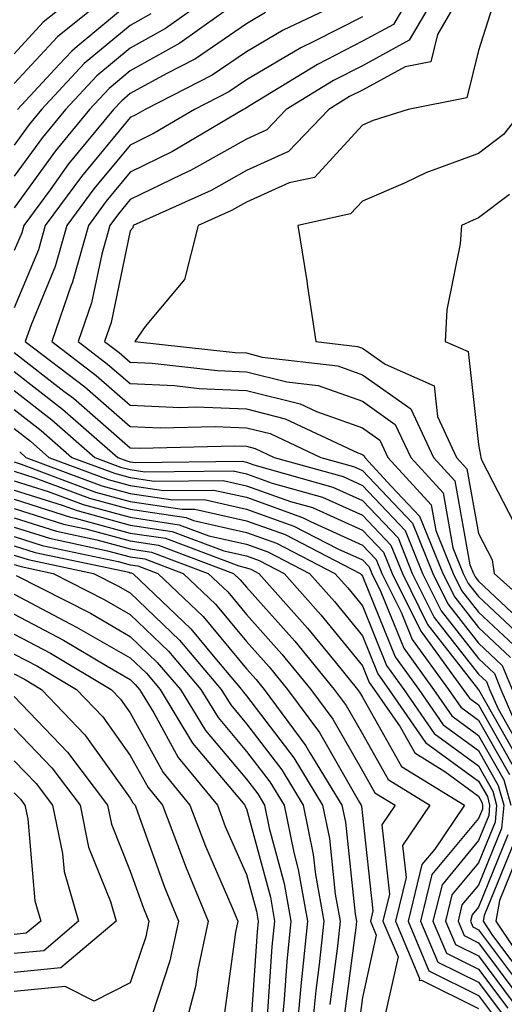
# Model space of a CAD drawing. Units: inches. Extents: x 1031843 to 1034483, y 7218698 to 7221338.
# Drawn here: x 1033779 to 1033820, y 7219015 to 7219100 of the extents above; entities that cross this region are included whole.
import ezdxf

# ---------------------------------------------------------------- set-up
doc = ezdxf.new("R2010")
doc.units = ezdxf.units.IN
doc.header["$MEASUREMENT"] = 0
doc.layers.add('Contour_10317218', color=7, linetype='Continuous', true_color=0xfe7e9f)

msp = doc.modelspace()

# ---------------------------------------------------------------- linework, layer by layer
at = {"layer": 'Contour_10317218'}
for points in [[(1033783.636, 7219101.92, 2986), (1033780.53, 7219099.44, 2986), (1033778.05, 7219096.725, 2986)], [(1033786.39, 7219101.92, 2987), (1033781.78, 7219098.19, 2987), (1033778.05, 7219094.166, 2987)], [(1033795.296, 7219101.92, 2990), (1033791.077, 7219098.893, 2990), (1033788.05, 7219097.213, 2990), (1033785.159, 7219094.811, 2990), (1033782.464, 7219091.92, 2990), (1033780.472, 7219089.498, 2990), (1033778.05, 7219086.158, 2990)], [(1033807.855, 7219101.92, 2993), (1033801.214, 7219098.756, 2993), (1033798.05, 7219096.881, 2993), (1033795.101, 7219094.869, 2993), (1033789.339, 7219091.92, 2993), (1033788.519, 7219091.451, 2993), (1033788.05, 7219091.217, 2993), (1033783.831, 7219086.139, 2993), (1033780.726, 7219081.92, 2993), (1033780.14, 7219079.83, 2993), (1033778.05, 7219074.811, 2993)], [(1033797.405, 7219101.276, 2991), (1033792.327, 7219097.643, 2991), (1033788.05, 7219095.26, 2991), (1033786.234, 7219093.736, 2991), (1033784.534, 7219091.92, 2991), (1033781.605, 7219088.365, 2991), (1033778.05, 7219083.443, 2991)], [(1033788.05, 7219101.139, 2988), (1033783.48, 7219097.35, 2988), (1033783.011, 7219096.959, 2988), (1033781.917, 7219095.787, 2988), (1033778.323, 7219091.92, 2988)], [(1033812.269, 7219101.92, 2995), (1033810.726, 7219099.244, 2995), (1033808.05, 7219097.799, 2995), (1033804.163, 7219095.807, 2995), (1033798.382, 7219092.252, 2995), (1033798.05, 7219092.057, 2995), (1033797.972, 7219091.998, 2995), (1033797.796, 7219091.92, 2995), (1033791.683, 7219088.287, 2995), (1033788.05, 7219086.51, 2995), (1033785.96, 7219084.01, 2995), (1033784.437, 7219081.92, 2995), (1033783.03, 7219076.94, 2995), (1033782.991, 7219076.861, 2995), (1033781.273, 7219071.92, 2995), (1033785.12, 7219068.99, 2995), (1033788.05, 7219066.432, 2995), (1033792.366, 7219066.236, 2995), (1033793.694, 7219066.276, 2995), (1033798.05, 7219066.1, 2995), (1033801.39, 7219065.26, 2995), (1033807.659, 7219062.311, 2995), (1033808.05, 7219062.174, 2995), (1033808.187, 7219062.057, 2995), (1033808.265, 7219061.92, 2995), (1033810.53, 7219059.44, 2995), (1033812.972, 7219056.842, 2995), (1033814.984, 7219051.92, 2995), (1033815.999, 7219049.869, 2995), (1033818.05, 7219047.252, 2995), (1033820.804, 7219044.674, 2995)], [(1033814.417, 7219101.92, 2996), (1033812.073, 7219097.897, 2996), (1033808.05, 7219095.69, 2996), (1033805.55, 7219094.42, 2996), (1033801.487, 7219091.92, 2996), (1033799.808, 7219090.162, 2996), (1033798.05, 7219089.361, 2996), (1033793.284, 7219086.686, 2996), (1033792.425, 7219086.295, 2996), (1033788.05, 7219084.166, 2996), (1033787.034, 7219082.936, 2996), (1033786.292, 7219081.92, 2996), (1033785.589, 7219079.459, 2996), (1033784.71, 7219075.26, 2996), (1033783.558, 7219071.92, 2996), (1033786.097, 7219069.967, 2996), (1033788.05, 7219068.287, 2996), (1033791.859, 7219068.111, 2996), (1033793.987, 7219067.858, 2996), (1033798.05, 7219067.701, 2996), (1033802.679, 7219066.549, 2996), (1033804.105, 7219065.865, 2996), (1033808.05, 7219064.459, 2996), (1033809.534, 7219063.404, 2996), (1033810.237, 7219061.92, 2996), (1033813.968, 7219057.838, 2996), (1033814.359, 7219055.611, 2996), (1033815.862, 7219051.92, 2996), (1033816.585, 7219050.455, 2996), (1033818.05, 7219048.58, 2996), (1033821.487, 7219045.358, 2996)], [(1033816.566, 7219101.92, 2997), (1033814.515, 7219098.385, 2997), (1033813.948, 7219096.022, 2997), (1033811.722, 7219095.592, 2997), (1033808.05, 7219093.58, 2997), (1033806.937, 7219093.033, 2997), (1033805.159, 7219091.92, 2997), (1033801.683, 7219088.287, 2997), (1033798.05, 7219086.647, 2997), (1033795.023, 7219084.947, 2997), (1033788.304, 7219081.92, 2997), (1033788.265, 7219081.705, 2997), (1033788.05, 7219081.451, 2997), (1033786.409, 7219073.561, 2997), (1033785.823, 7219071.92, 2997), (1033787.093, 7219070.963, 2997), (1033788.05, 7219070.123, 2997), (1033789.925, 7219070.045, 2997), (1033795.55, 7219069.42, 2997), (1033798.05, 7219069.303, 2997), (1033801.526, 7219068.443, 2997), (1033804.241, 7219068.111, 2997), (1033808.05, 7219066.764, 2997), (1033810.882, 7219064.752, 2997), (1033812.21, 7219061.92, 2997), (1033815.003, 7219058.873, 2997), (1033815.843, 7219054.127, 2997), (1033816.741, 7219051.92, 2997), (1033817.171, 7219051.041, 2997), (1033818.05, 7219049.928, 2997), (1033822.171, 7219046.041, 2997)], [(1033799.691, 7219100.279, 2992), (1033798.05, 7219099.303, 2992), (1033793.675, 7219096.295, 2992), (1033791.136, 7219095.006, 2992), (1033788.05, 7219093.287, 2992), (1033787.308, 7219092.662, 2992), (1033786.605, 7219091.92, 2992), (1033782.737, 7219087.233, 2992), (1033781.136, 7219085.006, 2992), (1033778.87, 7219081.92, 2992), (1033778.694, 7219081.276, 2992), (1033778.05, 7219079.752, 2992)], [(1033819.241, 7219100.729, 2998), (1033818.05, 7219097.018, 2998), (1033817.054, 7219092.916, 2998), (1033811.995, 7219091.92, 2998), (1033808.987, 7219090.983, 2998), (1033808.05, 7219090.572, 2998), (1033803.909, 7219086.061, 2998), (1033801.722, 7219085.592, 2998), (1033798.05, 7219083.932, 2998), (1033796.761, 7219083.209, 2998), (1033793.89, 7219081.92, 2998), (1033792.718, 7219077.252, 2998), (1033789.339, 7219073.209, 2998), (1033788.441, 7219071.92, 2998), (1033797.093, 7219070.963, 2998), (1033798.05, 7219070.924, 2998), (1033799.398, 7219070.572, 2998), (1033805.941, 7219069.811, 2998), (1033808.05, 7219069.049, 2998), (1033812.23, 7219066.1, 2998), (1033814.183, 7219061.92, 2998), (1033816.019, 7219059.889, 2998), (1033817.308, 7219052.662, 2998), (1033817.62, 7219051.92, 2998), (1033817.757, 7219051.627, 2998), (1033818.05, 7219051.256, 2998), (1033822.855, 7219046.725, 2998)], [(1033789.808, 7219100.162, 2989), (1033788.05, 7219099.166, 2989), (1033784.085, 7219095.885, 2989), (1033780.394, 7219091.92, 2989), (1033779.339, 7219090.631, 2989), (1033778.05, 7219088.854, 2989)], [(1033808.05, 7219099.908, 2994), (1033803.929, 7219097.799, 2994), (1033802.737, 7219097.233, 2994), (1033798.05, 7219094.479, 2994), (1033796.526, 7219093.443, 2994), (1033793.577, 7219091.92, 2994), (1033790.101, 7219089.869, 2994), (1033788.05, 7219088.854, 2994), (1033784.905, 7219085.065, 2994), (1033782.581, 7219081.92, 2994), (1033781.585, 7219078.385, 2994), (1033779.495, 7219073.365, 2994), (1033778.987, 7219071.92, 2994), (1033784.124, 7219067.994, 2994), (1033788.05, 7219064.596, 2994), (1033790.609, 7219064.479, 2994), (1033795.374, 7219064.596, 2994), (1033798.05, 7219064.479, 2994), (1033800.101, 7219063.971, 2994), (1033804.456, 7219061.92, 2994), (1033807.269, 7219061.139, 2994), (1033808.05, 7219060.787, 2994), (1033812.366, 7219056.236, 2994), (1033814.105, 7219051.92, 2994), (1033815.413, 7219049.283, 2994), (1033818.05, 7219045.904, 2994), (1033820.101, 7219043.971, 2994), (1033820.941, 7219041.92, 2994)], [(1033821.898, 7219091.92, 2999), (1033820.198, 7219089.772, 2999), (1033818.05, 7219088.131, 2999), (1033813.499, 7219086.471, 2999), (1033811.741, 7219085.611, 2999), (1033808.05, 7219084.01, 2999), (1033807.034, 7219082.936, 2999), (1033802.484, 7219081.92, 2999), (1033803.265, 7219077.135, 2999), (1033803.323, 7219076.647, 2999), (1033804.026, 7219071.92, 2999), (1033807.62, 7219071.49, 2999), (1033808.05, 7219071.334, 2999), (1033810.003, 7219069.967, 2999), (1033814.222, 7219068.092, 2999), (1033814.515, 7219065.455, 2999), (1033816.155, 7219061.92, 2999), (1033817.054, 7219060.924, 2999), (1033818.05, 7219055.358, 2999), (1033819.222, 7219053.092, 2999), (1033819.398, 7219051.92, 2999), (1033823.968, 7219047.838, 2999)], [(1033820.726, 7219084.596, 3000), (1033818.05, 7219082.565, 3000), (1033817.581, 7219082.389, 3000), (1033816.585, 7219081.92, 3000), (1033816.468, 7219080.338, 3000), (1033815.335, 7219074.635, 3000), (1033815.179, 7219071.92, 3000), (1033817.171, 7219071.041, 3000), (1033818.05, 7219063.033, 3000), (1033818.226, 7219062.096, 3000), (1033818.245, 7219061.92, 3000), (1033818.323, 7219061.647, 3000), (1033821.546, 7219055.416, 3000)], [(1033778.05, 7219070.963, 2993), (1033782.327, 7219067.643, 2993), (1033783.148, 7219067.018, 2993), (1033788.05, 7219062.76, 2993), (1033788.851, 7219062.721, 2993), (1033797.054, 7219062.916, 2993), (1033798.05, 7219062.877, 2993), (1033798.812, 7219062.682, 2993), (1033800.433, 7219061.92, 2993), (1033806.39, 7219060.26, 2993), (1033808.05, 7219059.498, 2993), (1033811.741, 7219055.611, 2993), (1033813.226, 7219051.92, 2993), (1033814.827, 7219048.697, 2993), (1033818.05, 7219044.576, 2993), (1033819.417, 7219043.287, 2993), (1033819.964, 7219041.92, 2993), (1033821.448, 7219038.522, 2993)], [(1033778.05, 7219069.322, 2992), (1033782.21, 7219066.08, 2992), (1033786.976, 7219061.92, 2992), (1033787.757, 7219061.627, 2992), (1033788.05, 7219061.549, 2992), (1033788.499, 7219061.471, 2992), (1033797.718, 7219061.588, 2992), (1033798.05, 7219061.51, 2992), (1033798.694, 7219061.276, 2992), (1033805.491, 7219059.361, 2992), (1033808.05, 7219058.209, 2992), (1033811.116, 7219054.986, 2992), (1033812.347, 7219051.92, 2992), (1033814.241, 7219048.111, 2992), (1033818.05, 7219043.229, 2992), (1033818.734, 7219042.604, 2992), (1033819.007, 7219041.92, 2992), (1033819.73, 7219040.24, 2992), (1033822.132, 7219036.002, 2992)], [(1033778.05, 7219067.682, 2991), (1033781.292, 7219065.162, 2991), (1033784.984, 7219061.92, 2991), (1033787.21, 7219061.08, 2991), (1033788.05, 7219060.865, 2991), (1033789.3, 7219060.67, 2991), (1033796.898, 7219060.768, 2991), (1033798.05, 7219060.494, 2991), (1033800.257, 7219059.713, 2991), (1033804.612, 7219058.483, 2991), (1033808.05, 7219056.94, 2991), (1033810.491, 7219054.361, 2991), (1033811.487, 7219051.92, 2991), (1033813.655, 7219047.526, 2991), (1033817.972, 7219041.998, 2991), (1033818.03, 7219041.92, 2991), (1033818.03, 7219041.901, 2991), (1033818.05, 7219041.901, 2991), (1033821.663, 7219035.533, 2991)], [(1033778.05, 7219066.041, 2990), (1033780.374, 7219064.244, 2990), (1033783.011, 7219061.92, 2990), (1033786.683, 7219060.553, 2990), (1033788.05, 7219060.182, 2990), (1033790.101, 7219059.869, 2990), (1033796.058, 7219059.928, 2990), (1033798.05, 7219059.479, 2990), (1033801.839, 7219058.131, 2990), (1033803.734, 7219057.604, 2990), (1033808.05, 7219055.651, 2990), (1033809.866, 7219053.736, 2990), (1033810.609, 7219051.92, 2990), (1033813.069, 7219046.94, 2990), (1033813.265, 7219046.705, 2990), (1033816.741, 7219041.92, 2990), (1033817.288, 7219041.158, 2990), (1033818.05, 7219040.592, 2990), (1033821.175, 7219035.045, 2990)], [(1033778.05, 7219064.401, 2989), (1033779.437, 7219063.307, 2989), (1033781.038, 7219061.92, 2989), (1033786.136, 7219060.006, 2989), (1033788.05, 7219059.498, 2989), (1033790.901, 7219059.068, 2989), (1033795.237, 7219059.108, 2989), (1033798.05, 7219058.483, 2989), (1033802.874, 7219056.744, 2989), (1033803.577, 7219056.393, 2989), (1033808.05, 7219054.361, 2989), (1033809.241, 7219053.111, 2989), (1033809.73, 7219051.92, 2989), (1033811.39, 7219048.58, 2989), (1033812.347, 7219046.217, 2989), (1033815.472, 7219041.92, 2989), (1033816.526, 7219040.397, 2989), (1033818.05, 7219039.264, 2989), (1033820.706, 7219034.576, 2989)], [(1033778.519, 7219062.389, 2988), (1033779.046, 7219061.92, 2988), (1033785.609, 7219059.479, 2988), (1033788.05, 7219058.815, 2988), (1033791.722, 7219058.248, 2988), (1033794.417, 7219058.287, 2988), (1033798.05, 7219057.467, 2988), (1033802.132, 7219056.002, 2988), (1033805.921, 7219054.049, 2988), (1033808.05, 7219053.092, 2988), (1033808.616, 7219052.486, 2988), (1033808.851, 7219051.92, 2988), (1033809.632, 7219050.338, 2988), (1033811.605, 7219045.475, 2988), (1033814.183, 7219041.92, 2988), (1033815.765, 7219039.635, 2988), (1033818.05, 7219037.955, 2988), (1033820.237, 7219034.108, 2988), (1033820.823, 7219031.92, 2988)], [(1033778.05, 7219061.529, 2987), (1033778.636, 7219061.334, 2987), (1033785.062, 7219058.932, 2987), (1033788.05, 7219058.131, 2987), (1033792.523, 7219057.447, 2987), (1033793.597, 7219057.467, 2987), (1033798.05, 7219056.451, 2987), (1033801.39, 7219055.26, 2987), (1033807.855, 7219051.92, 2987), (1033807.952, 7219051.822, 2987), (1033808.05, 7219051.686, 2987), (1033810.862, 7219044.733, 2987), (1033812.894, 7219041.92, 2987), (1033815.003, 7219038.873, 2987), (1033818.05, 7219036.647, 2987), (1033819.749, 7219033.619, 2987), (1033820.218, 7219031.92, 2987), (1033820.042, 7219029.928, 2987), (1033818.05, 7219025.045, 2987), (1033816.624, 7219023.346, 2987), (1033816.292, 7219021.92, 2987), (1033816.819, 7219020.69, 2987), (1033818.05, 7219020.065, 2987), (1033821.526, 7219015.397, 2987)], [(1033778.05, 7219060.729, 2986), (1033779.808, 7219060.162, 2986), (1033784.534, 7219058.404, 2986), (1033788.05, 7219057.447, 2986), (1033792.855, 7219056.725, 2986), (1033793.499, 7219056.471, 2986), (1033798.05, 7219055.455, 2986), (1033800.648, 7219054.518, 2986), (1033805.667, 7219051.92, 2986), (1033806.8, 7219050.67, 2986), (1033808.05, 7219049.108, 2986), (1033810.12, 7219043.99, 2986), (1033811.624, 7219041.92, 2986), (1033814.241, 7219038.111, 2986), (1033818.05, 7219035.318, 2986), (1033819.28, 7219033.151, 2986), (1033819.612, 7219031.92, 2986), (1033819.495, 7219030.475, 2986), (1033818.05, 7219026.959, 2986), (1033815.765, 7219024.205, 2986), (1033815.218, 7219021.92, 2986), (1033816.058, 7219019.928, 2986), (1033818.05, 7219018.932, 2986), (1033821.038, 7219014.908, 2986)], [(1033778.05, 7219059.908, 2985), (1033780.98, 7219058.99, 2985), (1033783.987, 7219057.858, 2985), (1033788.05, 7219056.764, 2985), (1033792.249, 7219056.119, 2985), (1033794.808, 7219055.162, 2985), (1033798.05, 7219054.44, 2985), (1033799.905, 7219053.776, 2985), (1033803.499, 7219051.92, 2985), (1033805.628, 7219049.498, 2985), (1033808.05, 7219046.529, 2985), (1033809.378, 7219043.248, 2985), (1033810.335, 7219041.92, 2985), (1033813.48, 7219037.35, 2985), (1033818.05, 7219034.01, 2985), (1033818.812, 7219032.682, 2985), (1033819.007, 7219031.92, 2985), (1033818.929, 7219031.041, 2985), (1033818.05, 7219028.873, 2985), (1033814.905, 7219025.065, 2985), (1033814.124, 7219021.92, 2985), (1033815.296, 7219019.166, 2985), (1033818.05, 7219017.799, 2985), (1033820.569, 7219014.44, 2985)], [(1033778.05, 7219059.108, 2984), (1033782.171, 7219057.799, 2984), (1033783.46, 7219057.33, 2984), (1033788.05, 7219056.08, 2984), (1033791.663, 7219055.533, 2984), (1033796.097, 7219053.873, 2984), (1033798.05, 7219053.424, 2984), (1033799.163, 7219053.033, 2984), (1033801.312, 7219051.92, 2984), (1033804.476, 7219048.346, 2984), (1033808.05, 7219043.951, 2984), (1033808.636, 7219042.506, 2984), (1033809.066, 7219041.92, 2984), (1033811.292, 7219038.678, 2984), (1033812.562, 7219036.432, 2984), (1033815.14, 7219034.83, 2984), (1033818.05, 7219032.701, 2984), (1033818.323, 7219032.193, 2984), (1033818.401, 7219031.92, 2984), (1033818.382, 7219031.588, 2984), (1033818.05, 7219030.787, 2984), (1033814.026, 7219025.943, 2984), (1033813.05, 7219021.92, 2984), (1033814.534, 7219018.404, 2984), (1033818.05, 7219016.666, 2984), (1033820.081, 7219013.951, 2984)], [(1033778.05, 7219058.307, 2983), (1033782.894, 7219056.764, 2983), (1033783.284, 7219056.686, 2983), (1033788.05, 7219055.397, 2983), (1033791.077, 7219054.947, 2983), (1033797.405, 7219052.565, 2983), (1033798.05, 7219052.408, 2983), (1033798.421, 7219052.291, 2983), (1033799.124, 7219051.92, 2983), (1033803.323, 7219047.193, 2983), (1033805.687, 7219044.283, 2983), (1033807.62, 7219041.92, 2983), (1033807.796, 7219041.666, 2983), (1033808.05, 7219041.236, 2983), (1033811.409, 7219035.279, 2983), (1033816.839, 7219031.92, 2983), (1033814.28, 7219028.151, 2983), (1033813.167, 7219026.803, 2983), (1033811.976, 7219021.92, 2983), (1033813.773, 7219017.643, 2983), (1033818.05, 7219015.533, 2983), (1033819.593, 7219013.463, 2983)], [(1033778.05, 7219057.506, 2982), (1033782.288, 7219056.158, 2982), (1033784.222, 7219055.748, 2982), (1033788.05, 7219054.713, 2982), (1033790.472, 7219054.342, 2982), (1033796.937, 7219051.92, 2982), (1033797.503, 7219051.373, 2982), (1033798.05, 7219050.729, 2982), (1033802.21, 7219046.08, 2982), (1033805.609, 7219041.92, 2982), (1033806.644, 7219040.514, 2982), (1033808.05, 7219038.072, 2982), (1033810.276, 7219034.147, 2982), (1033813.851, 7219031.92, 2982), (1033811.507, 7219028.463, 2982), (1033811.819, 7219025.69, 2982), (1033810.901, 7219021.92, 2982), (1033812.972, 7219016.998, 2982), (1033812.933, 7219016.803, 2982), (1033813.128, 7219016.842, 2982), (1033818.05, 7219014.401, 2982)], [(1033778.05, 7219056.705, 2981), (1033781.683, 7219055.553, 2981), (1033785.159, 7219054.811, 2981), (1033788.05, 7219054.029, 2981), (1033789.886, 7219053.756, 2981), (1033794.769, 7219051.92, 2981), (1033796.448, 7219050.318, 2981), (1033798.05, 7219048.385, 2981), (1033801.097, 7219044.967, 2981), (1033803.597, 7219041.92, 2981), (1033805.491, 7219039.361, 2981), (1033808.05, 7219034.889, 2981), (1033809.124, 7219032.994, 2981), (1033810.862, 7219031.92, 2981), (1033809.73, 7219030.24, 2981), (1033810.394, 7219024.264, 2981), (1033809.808, 7219021.92, 2981), (1033811.116, 7219018.854, 2981), (1033810.003, 7219013.873, 2981)], [(1033778.05, 7219055.904, 2980), (1033781.077, 7219054.947, 2980), (1033786.097, 7219053.873, 2980), (1033788.05, 7219053.346, 2980), (1033789.3, 7219053.17, 2980), (1033792.601, 7219051.92, 2980), (1033795.394, 7219049.264, 2980), (1033798.05, 7219046.041, 2980), (1033800.003, 7219043.873, 2980), (1033801.585, 7219041.92, 2980), (1033804.339, 7219038.209, 2980), (1033807.796, 7219032.174, 2980), (1033807.952, 7219031.92, 2980), (1033807.972, 7219031.842, 2980), (1033808.05, 7219031.041, 2980), (1033808.948, 7219022.818, 2980), (1033808.734, 7219021.92, 2980), (1033809.241, 7219020.729, 2980), (1033808.05, 7219015.358, 2980), (1033807.64, 7219012.33, 2980)], [(1033778.05, 7219055.104, 2979), (1033780.452, 7219054.322, 2979), (1033787.015, 7219052.955, 2979), (1033788.05, 7219052.662, 2979), (1033788.694, 7219052.565, 2979), (1033790.433, 7219051.92, 2979), (1033794.319, 7219048.19, 2979), (1033798.05, 7219043.697, 2979), (1033798.89, 7219042.76, 2979), (1033799.573, 7219041.92, 2979), (1033803.167, 7219037.037, 2979), (1033803.519, 7219036.451, 2979), (1033806.273, 7219031.92, 2979), (1033806.585, 7219030.455, 2979), (1033807.425, 7219022.545, 2979), (1033807.542, 7219021.92, 2979), (1033807.484, 7219021.354, 2979), (1033806.448, 7219013.522, 2979)], [(1033778.05, 7219054.283, 2978), (1033779.847, 7219053.717, 2978), (1033787.952, 7219052.018, 2978), (1033788.05, 7219051.979, 2978), (1033788.109, 7219051.979, 2978), (1033788.265, 7219051.92, 2978), (1033793.265, 7219047.135, 2978), (1033795.335, 7219044.635, 2978), (1033797.64, 7219041.92, 2978), (1033797.796, 7219041.666, 2978), (1033798.05, 7219041.354, 2978), (1033802.132, 7219036.002, 2978), (1033804.612, 7219031.92, 2978), (1033805.198, 7219029.068, 2978), (1033805.706, 7219024.264, 2978), (1033806.116, 7219021.92, 2978), (1033805.901, 7219019.772, 2978), (1033805.237, 7219014.733, 2978)], [(1033778.05, 7219053.483, 2977), (1033779.241, 7219053.111, 2977), (1033784.886, 7219051.92, 2977), (1033786.976, 7219050.846, 2977), (1033788.05, 7219050.24, 2977), (1033792.288, 7219046.158, 2977), (1033795.882, 7219041.92, 2977), (1033796.702, 7219040.572, 2977), (1033798.05, 7219038.951, 2977), (1033801.097, 7219034.967, 2977), (1033802.952, 7219031.92, 2977), (1033803.812, 7219027.682, 2977), (1033804.007, 7219025.963, 2977), (1033804.71, 7219021.92, 2977), (1033804.319, 7219018.19, 2977), (1033804.026, 7219015.943, 2977), (1033803.636, 7219011.92, 2977)], [(1033778.05, 7219052.682, 2976), (1033778.636, 7219052.506, 2976), (1033781.39, 7219051.92, 2976), (1033785.804, 7219049.674, 2976), (1033788.05, 7219048.365, 2976), (1033791.331, 7219045.201, 2976), (1033794.124, 7219041.92, 2976), (1033795.609, 7219039.479, 2976), (1033798.05, 7219036.568, 2976), (1033800.062, 7219033.932, 2976), (1033801.292, 7219031.92, 2976), (1033802.132, 7219027.838, 2976), (1033802.523, 7219026.393, 2976), (1033803.304, 7219021.92, 2976), (1033802.816, 7219017.154, 2976), (1033802.776, 7219016.647, 2976), (1033802.327, 7219011.92, 2976)], [(1033778.226, 7219051.744, 2975), (1033784.612, 7219048.483, 2975), (1033788.05, 7219046.49, 2975), (1033790.374, 7219044.244, 2975), (1033792.366, 7219041.92, 2975), (1033794.515, 7219038.385, 2975), (1033798.05, 7219034.166, 2975), (1033799.026, 7219032.897, 2975), (1033799.612, 7219031.92, 2975), (1033800.023, 7219029.947, 2975), (1033801.312, 7219025.182, 2975), (1033801.878, 7219021.92, 2975), (1033801.526, 7219018.443, 2975), (1033801.312, 7219015.182, 2975), (1033800.999, 7219011.92, 2975)], [(1033778.05, 7219050.123, 2974), (1033781.878, 7219048.092, 2974), (1033783.421, 7219047.291, 2974), (1033788.05, 7219044.635, 2974), (1033789.437, 7219043.307, 2974), (1033790.609, 7219041.92, 2974), (1033793.421, 7219037.291, 2974), (1033797.327, 7219032.643, 2974), (1033797.913, 7219031.92, 2974), (1033797.952, 7219031.822, 2974), (1033798.05, 7219031.608, 2974), (1033800.12, 7219023.99, 2974), (1033800.472, 7219021.92, 2974), (1033800.237, 7219019.733, 2974), (1033799.847, 7219013.717, 2974)], [(1033778.05, 7219048.404, 2973), (1033782.288, 7219046.158, 2973), (1033786.058, 7219043.912, 2973), (1033788.05, 7219042.76, 2973), (1033788.48, 7219042.35, 2973), (1033788.851, 7219041.92, 2973), (1033790.062, 7219039.908, 2973), (1033792.171, 7219036.041, 2973), (1033795.55, 7219031.92, 2973), (1033796.234, 7219030.104, 2973), (1033798.05, 7219025.943, 2973), (1033798.909, 7219022.779, 2973), (1033799.066, 7219021.92, 2973), (1033798.968, 7219021.002, 2973), (1033798.382, 7219012.252, 2973)], [(1033778.05, 7219046.686, 2972), (1033781.175, 7219045.045, 2972), (1033786.409, 7219041.92, 2972), (1033787.21, 7219041.08, 2972), (1033788.05, 7219039.908, 2972), (1033790.882, 7219034.752, 2972), (1033793.187, 7219031.92, 2972), (1033794.534, 7219028.404, 2972), (1033796.8, 7219023.17, 2972), (1033797.308, 7219021.92, 2972), (1033797.112, 7219020.983, 2972), (1033796.136, 7219013.834, 2972)], [(1033778.05, 7219044.967, 2971), (1033780.042, 7219043.912, 2971), (1033783.401, 7219041.92, 2971), (1033785.667, 7219039.537, 2971), (1033788.05, 7219036.217, 2971), (1033789.573, 7219033.443, 2971), (1033790.823, 7219031.92, 2971), (1033792.523, 7219027.447, 2971), (1033792.796, 7219026.666, 2971), (1033794.769, 7219021.92, 2971), (1033793.87, 7219017.74, 2971), (1033793.675, 7219016.295, 2971), (1033792.523, 7219011.92, 2971)], [(1033778.05, 7219043.248, 2970), (1033778.929, 7219042.799, 2970), (1033780.394, 7219041.92, 2970), (1033784.124, 7219037.994, 2970), (1033788.05, 7219032.545, 2970), (1033788.265, 7219032.135, 2970), (1033788.46, 7219031.92, 2970), (1033788.694, 7219031.276, 2970), (1033790.999, 7219024.869, 2970), (1033792.21, 7219021.92, 2970), (1033791.468, 7219018.502, 2970), (1033789.905, 7219013.776, 2970)], [(1033778.05, 7219041.315, 2969), (1033782.64, 7219036.51, 2969), (1033786.077, 7219031.92, 2969), (1033786.429, 7219030.299, 2969), (1033788.05, 7219026.236, 2969), (1033789.183, 7219023.053, 2969), (1033789.651, 7219021.92, 2969), (1033789.378, 7219020.592, 2969), (1033788.05, 7219016.627, 2969), (1033784.944, 7219015.026, 2969), (1033782.425, 7219016.295, 2969), (1033778.05, 7219015.865, 2969)], [(1033778.05, 7219038.541, 2968), (1033781.292, 7219035.162, 2968), (1033783.714, 7219031.92, 2968), (1033784.456, 7219028.326, 2968), (1033786.351, 7219023.619, 2968), (1033786.839, 7219021.92, 2968), (1033782.073, 7219017.897, 2968), (1033778.05, 7219017.506, 2968)], [(1033778.05, 7219035.768, 2967), (1033779.925, 7219033.795, 2967), (1033781.351, 7219031.92, 2967), (1033782.21, 7219027.76, 2967), (1033782.347, 7219026.217, 2967), (1033783.597, 7219021.92, 2967), (1033780.589, 7219019.381, 2967), (1033778.05, 7219019.147, 2967)], [(1033778.05, 7219032.994, 2966), (1033778.577, 7219032.447, 2966), (1033778.968, 7219031.92, 2966), (1033779.222, 7219030.748, 2966), (1033779.827, 7219023.697, 2966), (1033780.335, 7219021.92, 2966), (1033779.085, 7219020.885, 2966), (1033778.05, 7219020.768, 2966)], [(1033820.589, 7219029.381, 2988), (1033818.05, 7219023.131, 2988), (1033817.503, 7219022.467, 2988), (1033817.366, 7219021.92, 2988), (1033817.562, 7219021.432, 2988), (1033818.05, 7219021.197, 2988), (1033822.015, 7219015.885, 2988)], [(1033821.155, 7219028.815, 2989), (1033818.538, 7219022.408, 2989), (1033818.46, 7219021.92, 2989), (1033819.261, 7219020.709, 2989), (1033822.503, 7219016.373, 2989)], [(1033821.702, 7219028.268, 2990), (1033819.847, 7219023.717, 2990), (1033819.554, 7219021.92, 2990), (1033822.581, 7219017.389, 2990)]]:
    msp.add_polyline3d(points, dxfattribs=at)

doc.saveas('drawing.dxf')
